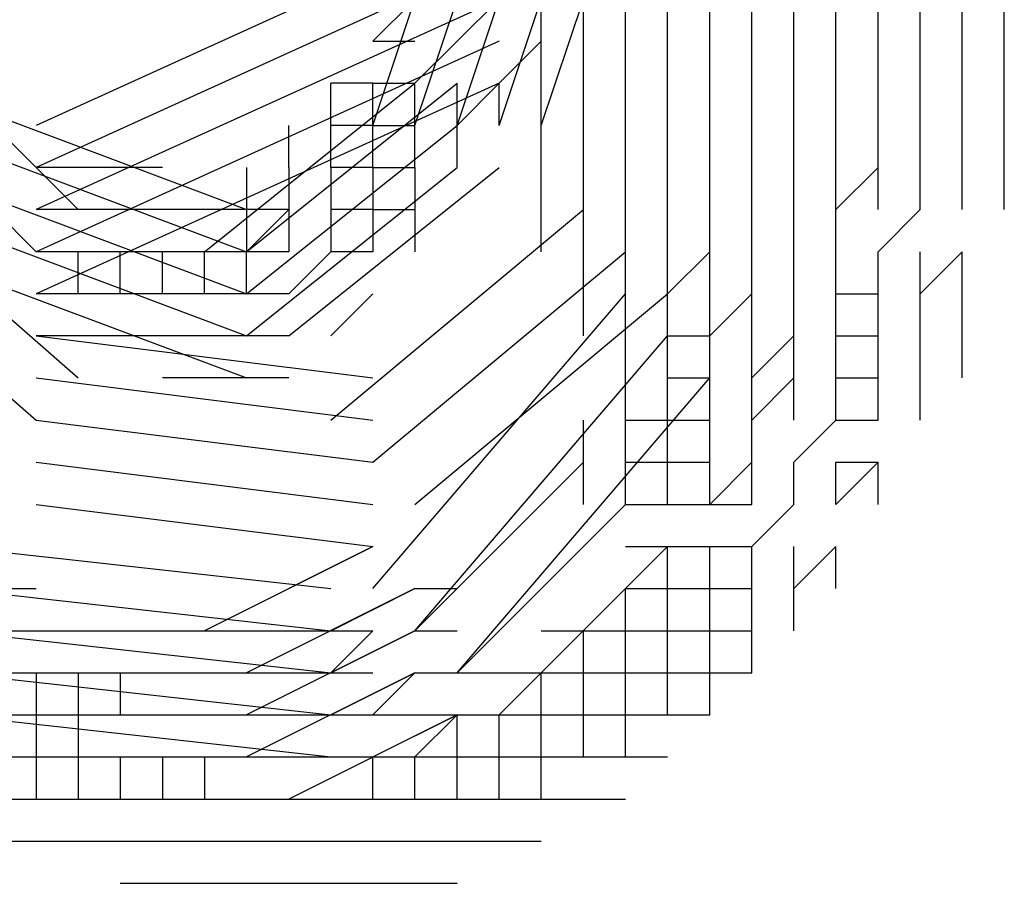
# Model space of a CAD drawing. Extents: x 27.1 to 64.7, y -18.8 to 4.2.
# Drawn here: x 61.1 to 61.2, y -14.6 to -14.5 of the extents above; entities that cross this region are included whole.
import ezdxf

# ---------------------------------------------------------------- set-up
doc = ezdxf.new("R2010")
doc.units = 0
doc.header["$MEASUREMENT"] = 0
doc.layers.add('PEN1', color=7, linetype='CONTINUOUS')

msp = doc.modelspace()

# ---------------------------------------------------------------- linework, layer by layer
at = {"layer": 'PEN1', "color": 18, "true_color": 0x000000}
for points in [[(61.11167, -14.55415), (61.11167, -14.50697)], [(61.11596, -14.55415), (61.11596, -14.50697)], [(61.12025, -14.55415), (61.12025, -14.50697)], [(61.12025, -14.55415), (61.12025, -14.50697)], [(61.12025, -14.55415), (61.12025, -14.50697)], [(61.12453, -14.55415), (61.12453, -14.50697)], [(61.12883, -14.55415), (61.12883, -14.50697)], [(61.11596, -14.56272), (61.11596, -14.51555)], [(61.12025, -14.56272), (61.12025, -14.51555)], [(61.12453, -14.56272), (61.12453, -14.51555)], [(61.12453, -14.56272), (61.12453, -14.51555)], [(61.12453, -14.56272), (61.12453, -14.51555)], [(61.12883, -14.56272), (61.12883, -14.51555)], [(61.13311, -14.56272), (61.13311, -14.51555)], [(61.10738, -14.51984), (61.06021, -14.54128)], [(61.10738, -14.52413), (61.06021, -14.54557)], [(61.10738, -14.52842), (61.06021, -14.54986)], [(61.10738, -14.52842), (61.06021, -14.54986)], [(61.10738, -14.52842), (61.06021, -14.54986)], [(61.09452, -14.54128), (61.0988, -14.52842)], [(61.09452, -14.5327), (61.0988, -14.52842)], [(61.09452, -14.5327), (61.0988, -14.52842)], [(61.0988, -14.54128), (61.10309, -14.52842)], [(61.10309, -14.54128), (61.10738, -14.52842)], [(61.10309, -14.54128), (61.10738, -14.52842)], [(61.10309, -14.54128), (61.10738, -14.52842)], [(61.10309, -14.5327), (61.10738, -14.52842)], [(61.10309, -14.5327), (61.10738, -14.52842)], [(61.10309, -14.5327), (61.10738, -14.52842)], [(61.10738, -14.54128), (61.11167, -14.52842)], [(61.11167, -14.54128), (61.11596, -14.52842)], [(61.12453, -14.5327), (61.12453, -14.52842)], [(61.12883, -14.5327), (61.12883, -14.52842)], [(61.13311, -14.5327), (61.13311, -14.52842)], [(61.13311, -14.5327), (61.13311, -14.52842)], [(61.13311, -14.5327), (61.13311, -14.52842)], [(61.1374, -14.5327), (61.1374, -14.52842)], [(61.14169, -14.5327), (61.14169, -14.52842)], [(61.14169, -14.5327), (61.14169, -14.52842)], [(61.14598, -14.5327), (61.14598, -14.52842)], [(61.15027, -14.5327), (61.15027, -14.52842)], [(61.15027, -14.5327), (61.15027, -14.52842)], [(61.15027, -14.5327), (61.15027, -14.52842)], [(61.15456, -14.5327), (61.15456, -14.52842)], [(61.15884, -14.5327), (61.15884, -14.52842)], [(61.10738, -14.5327), (61.06021, -14.55415)], [(61.09452, -14.5327), (61.0988, -14.5327)], [(61.0988, -14.53699), (61.10309, -14.5327)], [(61.0988, -14.53699), (61.10309, -14.5327)], [(61.0988, -14.53699), (61.10309, -14.5327)], [(61.10309, -14.5327), (61.10309, -14.5327)], [(61.10738, -14.53699), (61.11167, -14.5327)], [(61.10738, -14.53699), (61.11167, -14.5327)], [(61.12453, -14.53699), (61.12453, -14.5327)], [(61.12883, -14.53699), (61.12883, -14.5327)], [(61.13311, -14.5327), (61.13311, -14.5327)], [(61.13311, -14.53699), (61.13311, -14.5327)], [(61.13311, -14.53699), (61.13311, -14.5327)], [(61.13311, -14.53699), (61.13311, -14.5327)], [(61.1374, -14.53699), (61.1374, -14.5327)], [(61.14169, -14.53699), (61.14169, -14.5327)], [(61.14169, -14.53699), (61.14169, -14.5327)], [(61.14598, -14.53699), (61.14598, -14.5327)], [(61.15027, -14.53699), (61.15027, -14.5327)], [(61.15027, -14.53699), (61.15027, -14.5327)], [(61.15027, -14.53699), (61.15027, -14.5327)], [(61.15027, -14.5327), (61.15027, -14.5327)], [(61.15456, -14.53699), (61.15456, -14.5327)], [(61.15884, -14.53699), (61.15884, -14.5327)], [(61.03018, -14.53699), (61.06449, -14.56701)], [(61.03018, -14.53699), (61.06449, -14.56701)], [(61.04734, -14.53699), (61.08165, -14.54986)], [(61.10738, -14.53699), (61.06021, -14.55844)], [(61.07736, -14.55415), (61.0988, -14.53699)], [(61.08165, -14.55415), (61.10309, -14.53699)], [(61.09022, -14.54128), (61.09022, -14.53699)], [(61.09452, -14.53699), (61.09022, -14.53699)], [(61.09452, -14.53699), (61.09452, -14.53699)], [(61.09452, -14.53699), (61.0988, -14.53699)], [(61.09452, -14.54128), (61.09452, -14.53699)], [(61.0988, -14.54128), (61.0988, -14.53699)], [(61.0988, -14.54128), (61.0988, -14.53699)], [(61.0988, -14.54128), (61.0988, -14.53699)], [(61.10309, -14.54128), (61.10309, -14.53699)], [(61.10309, -14.54128), (61.10738, -14.53699)], [(61.10309, -14.54128), (61.10738, -14.53699)], [(61.10309, -14.53699), (61.10309, -14.53699)], [(61.10738, -14.54128), (61.10738, -14.53699)], [(61.12453, -14.54128), (61.12453, -14.53699)], [(61.12883, -14.54128), (61.12883, -14.53699)], [(61.13311, -14.53699), (61.13311, -14.53699)], [(61.13311, -14.54128), (61.13311, -14.53699)], [(61.13311, -14.54128), (61.13311, -14.53699)], [(61.13311, -14.54128), (61.13311, -14.53699)], [(61.1374, -14.54128), (61.1374, -14.53699)], [(61.14169, -14.54128), (61.14169, -14.53699)], [(61.14169, -14.54128), (61.14169, -14.53699)], [(61.14598, -14.54128), (61.14598, -14.53699)], [(61.15027, -14.54128), (61.15027, -14.53699)], [(61.15027, -14.54128), (61.15027, -14.53699)], [(61.15027, -14.54128), (61.15027, -14.53699)], [(61.15027, -14.53699), (61.15027, -14.53699)], [(61.15456, -14.54128), (61.15456, -14.53699)], [(61.15884, -14.54128), (61.15884, -14.53699)], [(61.0259, -14.54128), (61.06021, -14.5713)], [(61.0259, -14.54128), (61.06021, -14.5713)], [(61.0259, -14.54128), (61.06021, -14.5713)], [(61.04734, -14.54128), (61.08165, -14.55415)], [(61.06021, -14.54557), (61.05591, -14.54128)], [(61.06021, -14.54557), (61.05591, -14.54128)], [(61.08165, -14.55844), (61.10309, -14.54128)], [(61.08165, -14.55844), (61.10309, -14.54128)], [(61.08165, -14.55844), (61.10309, -14.54128)], [(61.08594, -14.54557), (61.08594, -14.54128)], [(61.09022, -14.54557), (61.09022, -14.54128)], [(61.09452, -14.54128), (61.09022, -14.54128)], [(61.09022, -14.54128), (61.09022, -14.54128)], [(61.09452, -14.54128), (61.09452, -14.54128)], [(61.09452, -14.54557), (61.09452, -14.54128)], [(61.09452, -14.54557), (61.09452, -14.54128)], [(61.09452, -14.54557), (61.09452, -14.54128)], [(61.09452, -14.54128), (61.0988, -14.54128)], [(61.09452, -14.54128), (61.0988, -14.54128)], [(61.09452, -14.54128), (61.0988, -14.54128)], [(61.0988, -14.54557), (61.0988, -14.54128)], [(61.10309, -14.54557), (61.10309, -14.54128)], [(61.10309, -14.54128), (61.10309, -14.54128)], [(61.12453, -14.54557), (61.12453, -14.54128)], [(61.12883, -14.54557), (61.12883, -14.54128)], [(61.13311, -14.54557), (61.13311, -14.54128)], [(61.13311, -14.54557), (61.13311, -14.54128)], [(61.13311, -14.54557), (61.13311, -14.54128)], [(61.13311, -14.54128), (61.13311, -14.54128)], [(61.1374, -14.54557), (61.1374, -14.54128)], [(61.14169, -14.54557), (61.14169, -14.54128)], [(61.14169, -14.54557), (61.14169, -14.54128)], [(61.14598, -14.54557), (61.14598, -14.54128)], [(61.15027, -14.54557), (61.15027, -14.54128)], [(61.15027, -14.54557), (61.15027, -14.54128)], [(61.15027, -14.54557), (61.15027, -14.54128)], [(61.15027, -14.54128), (61.15027, -14.54128)], [(61.15456, -14.54557), (61.15456, -14.54128)], [(61.15884, -14.54557), (61.15884, -14.54128)], [(61.04734, -14.54557), (61.08165, -14.55844)], [(61.04734, -14.54557), (61.08165, -14.55844)], [(61.04734, -14.54557), (61.08165, -14.55844)], [(61.06449, -14.54557), (61.06021, -14.54557)], [(61.06021, -14.54557), (61.06021, -14.54557)], [(61.06449, -14.54986), (61.06021, -14.54557)], [(61.06449, -14.54986), (61.06021, -14.54557)], [(61.06878, -14.54557), (61.06449, -14.54557)], [(61.06449, -14.54557), (61.06449, -14.54557)], [(61.07307, -14.54557), (61.06878, -14.54557)], [(61.08165, -14.56272), (61.10309, -14.54557)], [(61.08165, -14.54557), (61.08165, -14.54986)], [(61.08594, -14.56272), (61.10738, -14.54557)], [(61.08594, -14.54557), (61.08594, -14.54986)], [(61.09452, -14.54557), (61.09022, -14.54557)], [(61.09452, -14.54557), (61.09022, -14.54557)], [(61.09452, -14.54557), (61.09022, -14.54557)], [(61.09022, -14.54557), (61.09022, -14.54986)], [(61.09022, -14.54557), (61.09022, -14.54986)], [(61.09022, -14.54557), (61.09022, -14.54986)], [(61.09022, -14.54557), (61.09022, -14.54557)], [(61.09022, -14.54557), (61.09022, -14.54557)], [(61.09452, -14.54557), (61.09452, -14.54557)], [(61.09452, -14.54557), (61.0988, -14.54557)], [(61.09452, -14.54557), (61.09452, -14.54986)], [(61.0988, -14.54557), (61.0988, -14.54986)], [(61.12453, -14.54986), (61.12453, -14.54557)], [(61.12883, -14.54986), (61.12883, -14.54557)], [(61.13311, -14.54986), (61.13311, -14.54557)], [(61.13311, -14.54986), (61.13311, -14.54557)], [(61.13311, -14.54986), (61.13311, -14.54557)], [(61.13311, -14.54557), (61.13311, -14.54557)], [(61.1374, -14.54986), (61.1374, -14.54557)], [(61.14169, -14.54986), (61.14169, -14.54557)], [(61.14169, -14.54986), (61.14598, -14.54557)], [(61.14169, -14.54986), (61.14598, -14.54557)], [(61.14169, -14.54986), (61.14169, -14.54557)], [(61.14598, -14.54986), (61.14598, -14.54557)], [(61.15027, -14.54986), (61.15027, -14.54557)], [(61.15027, -14.54986), (61.15027, -14.54557)], [(61.15027, -14.54986), (61.15027, -14.54557)], [(61.15456, -14.54986), (61.15456, -14.54557)], [(61.15884, -14.54986), (61.15884, -14.54557)], [(61.04734, -14.54986), (61.08165, -14.56272)], [(61.06021, -14.55415), (61.05591, -14.54986)], [(61.06021, -14.55415), (61.05591, -14.54986)], [(61.06021, -14.55415), (61.05591, -14.54986)], [(61.06449, -14.54986), (61.06021, -14.54986)], [(61.06021, -14.54986), (61.06021, -14.54986)], [(61.06878, -14.54986), (61.06449, -14.54986)], [(61.06449, -14.54986), (61.06449, -14.54986)], [(61.07307, -14.54986), (61.06878, -14.54986)], [(61.07736, -14.54986), (61.07307, -14.54986)], [(61.08165, -14.54986), (61.07736, -14.54986)], [(61.08165, -14.54986), (61.08165, -14.55415)], [(61.08594, -14.54986), (61.08165, -14.55415)], [(61.08594, -14.54986), (61.08165, -14.55415)], [(61.08594, -14.54986), (61.08165, -14.54986)], [(61.08594, -14.54986), (61.08594, -14.55415)], [(61.09022, -14.5713), (61.11596, -14.54986)], [(61.09022, -14.5713), (61.11596, -14.54986)], [(61.09452, -14.54986), (61.09022, -14.54986)], [(61.09022, -14.54986), (61.09022, -14.54986)], [(61.09022, -14.54986), (61.09022, -14.55415)], [(61.09022, -14.54986), (61.09022, -14.55415)], [(61.09022, -14.54986), (61.09022, -14.55415)], [(61.09022, -14.54986), (61.09022, -14.54986)], [(61.09452, -14.54986), (61.09452, -14.54986)], [(61.09452, -14.54986), (61.0988, -14.54986)], [(61.09452, -14.54986), (61.09452, -14.55415)], [(61.0988, -14.54986), (61.0988, -14.55415)], [(61.12453, -14.55415), (61.12453, -14.54986)], [(61.12883, -14.55415), (61.12883, -14.54986)], [(61.13311, -14.54986), (61.13311, -14.54986)], [(61.13311, -14.55415), (61.13311, -14.54986)], [(61.13311, -14.55415), (61.13311, -14.54986)], [(61.13311, -14.55415), (61.13311, -14.54986)], [(61.13311, -14.54986), (61.13311, -14.54986)], [(61.1374, -14.55415), (61.1374, -14.54986)], [(61.14169, -14.55415), (61.14169, -14.54986)], [(61.14598, -14.54986), (61.14598, -14.54986)], [(61.14598, -14.55415), (61.15027, -14.54986)], [(61.14598, -14.55415), (61.15027, -14.54986)], [(61.14598, -14.55415), (61.15027, -14.54986)], [(61.04734, -14.55415), (61.08165, -14.56701)], [(61.06449, -14.55415), (61.06021, -14.55415)], [(61.06449, -14.55415), (61.06021, -14.55415)], [(61.06449, -14.55415), (61.06021, -14.55415)], [(61.06021, -14.55415), (61.06021, -14.55415)], [(61.06449, -14.55844), (61.06449, -14.55415)], [(61.06878, -14.55415), (61.06449, -14.55415)], [(61.06878, -14.55415), (61.06449, -14.55415)], [(61.06878, -14.55415), (61.06449, -14.55415)], [(61.06449, -14.55415), (61.06449, -14.55415)], [(61.06878, -14.55844), (61.06878, -14.55415)], [(61.07307, -14.55415), (61.06878, -14.55415)], [(61.07307, -14.55415), (61.06878, -14.55415)], [(61.07307, -14.55415), (61.06878, -14.55415)], [(61.07736, -14.55415), (61.07307, -14.55415)], [(61.07307, -14.55844), (61.07307, -14.55415)], [(61.07307, -14.55844), (61.07307, -14.55415)], [(61.07307, -14.55844), (61.07307, -14.55415)], [(61.08165, -14.55415), (61.07736, -14.55415)], [(61.07736, -14.55844), (61.07736, -14.55415)], [(61.08594, -14.55415), (61.08165, -14.55415)], [(61.08165, -14.55844), (61.08165, -14.55415)], [(61.09022, -14.55415), (61.08594, -14.55844)], [(61.09022, -14.55415), (61.08594, -14.55844)], [(61.09022, -14.55415), (61.08594, -14.55844)], [(61.09452, -14.55415), (61.09022, -14.55415)], [(61.09022, -14.55415), (61.09022, -14.55415)], [(61.09022, -14.55415), (61.09022, -14.55415)], [(61.09452, -14.57559), (61.12025, -14.55415)], [(61.09452, -14.57559), (61.12025, -14.55415)], [(61.09452, -14.57559), (61.12025, -14.55415)], [(61.09452, -14.55415), (61.09452, -14.55415)], [(61.12453, -14.55844), (61.12883, -14.55415)], [(61.12453, -14.55844), (61.12883, -14.55415)], [(61.12453, -14.55844), (61.12453, -14.55415)], [(61.12883, -14.55415), (61.12883, -14.55415)], [(61.12883, -14.55844), (61.12883, -14.55415)], [(61.13311, -14.55415), (61.13311, -14.55415)], [(61.13311, -14.55844), (61.13311, -14.55415)], [(61.13311, -14.55844), (61.13311, -14.55415)], [(61.13311, -14.55844), (61.13311, -14.55415)], [(61.1374, -14.55844), (61.1374, -14.55415)], [(61.1374, -14.55844), (61.1374, -14.55415)], [(61.14169, -14.55844), (61.14169, -14.55415)], [(61.14169, -14.55844), (61.14169, -14.55415)], [(61.14598, -14.55415), (61.14598, -14.55415)], [(61.14598, -14.55415), (61.14598, -14.55415)], [(61.14598, -14.55844), (61.14598, -14.55415)], [(61.14598, -14.55844), (61.14598, -14.55415)], [(61.14598, -14.55844), (61.14598, -14.55415)], [(61.15027, -14.55844), (61.15027, -14.55415)], [(61.15027, -14.55844), (61.15456, -14.55415)], [(61.15027, -14.55844), (61.15456, -14.55415)], [(61.15456, -14.55844), (61.15456, -14.55415)], [(61.06449, -14.55844), (61.06021, -14.55844)], [(61.06021, -14.55844), (61.06021, -14.55844)], [(61.06878, -14.55844), (61.06449, -14.55844)], [(61.06449, -14.55844), (61.06449, -14.55844)], [(61.07307, -14.55844), (61.06878, -14.55844)], [(61.07736, -14.55844), (61.07307, -14.55844)], [(61.07736, -14.55844), (61.07307, -14.55844)], [(61.07736, -14.55844), (61.07307, -14.55844)], [(61.08165, -14.55844), (61.07736, -14.55844)], [(61.08165, -14.55844), (61.07736, -14.55844)], [(61.08165, -14.55844), (61.07736, -14.55844)], [(61.08594, -14.55844), (61.08165, -14.55844)], [(61.08594, -14.55844), (61.08165, -14.55844)], [(61.08594, -14.55844), (61.08165, -14.55844)], [(61.09022, -14.55844), (61.09022, -14.55844)], [(61.09022, -14.55844), (61.09022, -14.55844)], [(61.09452, -14.55844), (61.09022, -14.56272)], [(61.09452, -14.55844), (61.09022, -14.56272)], [(61.09452, -14.58846), (61.12025, -14.55844)], [(61.09452, -14.58846), (61.12025, -14.55844)], [(61.0988, -14.57988), (61.12453, -14.55844)], [(61.0988, -14.57988), (61.12453, -14.55844)], [(61.12883, -14.55844), (61.12883, -14.55844)], [(61.12883, -14.55844), (61.12883, -14.55844)], [(61.12883, -14.56272), (61.13311, -14.55844)], [(61.12883, -14.56272), (61.13311, -14.55844)], [(61.12883, -14.56272), (61.13311, -14.55844)], [(61.13311, -14.55844), (61.13311, -14.55844)], [(61.1374, -14.56272), (61.1374, -14.55844)], [(61.14169, -14.55844), (61.14598, -14.55844)], [(61.14169, -14.56272), (61.14169, -14.55844)], [(61.14598, -14.55844), (61.14598, -14.55844)], [(61.14598, -14.56272), (61.14598, -14.55844)], [(61.14598, -14.56272), (61.14598, -14.55844)], [(61.14598, -14.56272), (61.14598, -14.55844)], [(61.14598, -14.55844), (61.14598, -14.55844)], [(61.15027, -14.56272), (61.15027, -14.55844)], [(61.15456, -14.56272), (61.15456, -14.55844)], [(61.06021, -14.56272), (61.09452, -14.56701)], [(61.06449, -14.56272), (61.06021, -14.56272)], [(61.06021, -14.56272), (61.06021, -14.56272)], [(61.06878, -14.56272), (61.06449, -14.56272)], [(61.06449, -14.56272), (61.06449, -14.56272)], [(61.07307, -14.56272), (61.06878, -14.56272)], [(61.07736, -14.56272), (61.07307, -14.56272)], [(61.08165, -14.56272), (61.07736, -14.56272)], [(61.08594, -14.56272), (61.08165, -14.56272)], [(61.09022, -14.56272), (61.09022, -14.56272)], [(61.0988, -14.59275), (61.12453, -14.56272)], [(61.0988, -14.59275), (61.12453, -14.56272)], [(61.0988, -14.59275), (61.12453, -14.56272)], [(61.12025, -14.56701), (61.12025, -14.56272)], [(61.12453, -14.56272), (61.12883, -14.56272)], [(61.12453, -14.56701), (61.12453, -14.56272)], [(61.12883, -14.56272), (61.12883, -14.56272)], [(61.12883, -14.56701), (61.12883, -14.56272)], [(61.12883, -14.56701), (61.12883, -14.56272)], [(61.12883, -14.56701), (61.12883, -14.56272)], [(61.12883, -14.56272), (61.12883, -14.56272)], [(61.13311, -14.56701), (61.13311, -14.56272)], [(61.13311, -14.56701), (61.1374, -14.56272)], [(61.13311, -14.56701), (61.1374, -14.56272)], [(61.13311, -14.56272), (61.13311, -14.56272)], [(61.1374, -14.56701), (61.1374, -14.56272)], [(61.1374, -14.56701), (61.1374, -14.56272)], [(61.14169, -14.56272), (61.14169, -14.56272)], [(61.14169, -14.56272), (61.14598, -14.56272)], [(61.14169, -14.56701), (61.14169, -14.56272)], [(61.14598, -14.56701), (61.14598, -14.56272)], [(61.14598, -14.56701), (61.14598, -14.56272)], [(61.14598, -14.56701), (61.14598, -14.56272)], [(61.14598, -14.56272), (61.14598, -14.56272)], [(61.14598, -14.56272), (61.14598, -14.56272)], [(61.15027, -14.56701), (61.15027, -14.56272)], [(61.15456, -14.56701), (61.15456, -14.56272)], [(61.06021, -14.56701), (61.09452, -14.5713)], [(61.07736, -14.56701), (61.07307, -14.56701)], [(61.08165, -14.56701), (61.07736, -14.56701)], [(61.08594, -14.56701), (61.08165, -14.56701)], [(61.10309, -14.59703), (61.12883, -14.56701)], [(61.10309, -14.59703), (61.12883, -14.56701)], [(61.12025, -14.5713), (61.12025, -14.56701)], [(61.12453, -14.56701), (61.12883, -14.56701)], [(61.12453, -14.5713), (61.12453, -14.56701)], [(61.12883, -14.5713), (61.12883, -14.56701)], [(61.12883, -14.5713), (61.12883, -14.56701)], [(61.12883, -14.5713), (61.12883, -14.56701)], [(61.12883, -14.56701), (61.12883, -14.56701)], [(61.12883, -14.56701), (61.12883, -14.56701)], [(61.13311, -14.5713), (61.13311, -14.56701)], [(61.13311, -14.56701), (61.13311, -14.56701)], [(61.13311, -14.5713), (61.1374, -14.56701)], [(61.13311, -14.5713), (61.1374, -14.56701)], [(61.13311, -14.5713), (61.13311, -14.56701)], [(61.1374, -14.5713), (61.1374, -14.56701)], [(61.1374, -14.5713), (61.1374, -14.56701)], [(61.14169, -14.56701), (61.14169, -14.56701)], [(61.14169, -14.5713), (61.14169, -14.56701)], [(61.14169, -14.5713), (61.14169, -14.56701)], [(61.14169, -14.5713), (61.14169, -14.56701)], [(61.14169, -14.56701), (61.14598, -14.56701)], [(61.14169, -14.56701), (61.14598, -14.56701)], [(61.14169, -14.56701), (61.14598, -14.56701)], [(61.14598, -14.5713), (61.14598, -14.56701)], [(61.14598, -14.56701), (61.14598, -14.56701)], [(61.14598, -14.56701), (61.14598, -14.56701)], [(61.15027, -14.5713), (61.15027, -14.56701)], [(61.06021, -14.5713), (61.09452, -14.57559)], [(61.06021, -14.5713), (61.09452, -14.57559)], [(61.06021, -14.5713), (61.09452, -14.57559)], [(61.11596, -14.57559), (61.11596, -14.5713)], [(61.12025, -14.5713), (61.12453, -14.5713)], [(61.12025, -14.57559), (61.12025, -14.5713)], [(61.12453, -14.57559), (61.12453, -14.5713)], [(61.12453, -14.57559), (61.12453, -14.5713)], [(61.12453, -14.57559), (61.12453, -14.5713)], [(61.12453, -14.5713), (61.12883, -14.5713)], [(61.12453, -14.5713), (61.12883, -14.5713)], [(61.12453, -14.5713), (61.12883, -14.5713)], [(61.12883, -14.57559), (61.12883, -14.5713)], [(61.12883, -14.5713), (61.12883, -14.5713)], [(61.12883, -14.5713), (61.12883, -14.5713)], [(61.13311, -14.57559), (61.13311, -14.5713)], [(61.1374, -14.5713), (61.1374, -14.5713)], [(61.1374, -14.57559), (61.14169, -14.5713)], [(61.1374, -14.57559), (61.14169, -14.5713)], [(61.1374, -14.57559), (61.14169, -14.5713)], [(61.14169, -14.5713), (61.14169, -14.5713)], [(61.14169, -14.5713), (61.14598, -14.5713)], [(61.14598, -14.5713), (61.14598, -14.5713)], [(61.06021, -14.57559), (61.09452, -14.57988)], [(61.0988, -14.59275), (61.11596, -14.57559)], [(61.0988, -14.59275), (61.11596, -14.57559)], [(61.11596, -14.57988), (61.11596, -14.57559)], [(61.12025, -14.57559), (61.12453, -14.57559)], [(61.12025, -14.57988), (61.12025, -14.57559)], [(61.12453, -14.57988), (61.12453, -14.57559)], [(61.12453, -14.57988), (61.12453, -14.57559)], [(61.12453, -14.57988), (61.12453, -14.57559)], [(61.12453, -14.57559), (61.12883, -14.57559)], [(61.12883, -14.57988), (61.12883, -14.57559)], [(61.12883, -14.57559), (61.12883, -14.57559)], [(61.12883, -14.57988), (61.13311, -14.57559)], [(61.12883, -14.57988), (61.13311, -14.57559)], [(61.12883, -14.57988), (61.12883, -14.57559)], [(61.13311, -14.57988), (61.13311, -14.57559)], [(61.13311, -14.57559), (61.13311, -14.57559)], [(61.13311, -14.57988), (61.13311, -14.57559)], [(61.1374, -14.57559), (61.1374, -14.57559)], [(61.1374, -14.57988), (61.1374, -14.57559)], [(61.1374, -14.57988), (61.1374, -14.57559)], [(61.1374, -14.57988), (61.1374, -14.57559)], [(61.14169, -14.57988), (61.14169, -14.57559)], [(61.14169, -14.57988), (61.14598, -14.57559)], [(61.14169, -14.57988), (61.14598, -14.57559)], [(61.14169, -14.57559), (61.14169, -14.57559)], [(61.14169, -14.57559), (61.14598, -14.57559)], [(61.14598, -14.57988), (61.14598, -14.57559)], [(61.06021, -14.57988), (61.09452, -14.58417)], [(61.10309, -14.59703), (61.12025, -14.57988)], [(61.10309, -14.59703), (61.12025, -14.57988)], [(61.10309, -14.59703), (61.12025, -14.57988)], [(61.12025, -14.57988), (61.12453, -14.57988)], [(61.12025, -14.57988), (61.12453, -14.57988)], [(61.12025, -14.57988), (61.12453, -14.57988)], [(61.12453, -14.57988), (61.12883, -14.57988)], [(61.12883, -14.57988), (61.13311, -14.57988)], [(61.13311, -14.57988), (61.13311, -14.57988)], [(61.13311, -14.58417), (61.1374, -14.57988)], [(61.13311, -14.58417), (61.1374, -14.57988)], [(61.13311, -14.58417), (61.1374, -14.57988)], [(61.1374, -14.57988), (61.1374, -14.57988)], [(61.14169, -14.57988), (61.14169, -14.57988)], [(61.05163, -14.58417), (61.09022, -14.58846)], [(61.09452, -14.58417), (61.07736, -14.59275)], [(61.08594, -14.58846), (61.09452, -14.58417)], [(61.10738, -14.60132), (61.12453, -14.58417)], [(61.10738, -14.60132), (61.12453, -14.58417)], [(61.12025, -14.58417), (61.12453, -14.58417)], [(61.12453, -14.58417), (61.12883, -14.58417)], [(61.12453, -14.58846), (61.12453, -14.58417)], [(61.12883, -14.58417), (61.13311, -14.58417)], [(61.12883, -14.58846), (61.12883, -14.58417)], [(61.13311, -14.58846), (61.13311, -14.58417)], [(61.13311, -14.58846), (61.13311, -14.58417)], [(61.13311, -14.58846), (61.13311, -14.58417)], [(61.13311, -14.58417), (61.13311, -14.58417)], [(61.1374, -14.58846), (61.1374, -14.58417)], [(61.1374, -14.58846), (61.14169, -14.58417)], [(61.1374, -14.58846), (61.14169, -14.58417)], [(61.1374, -14.58417), (61.1374, -14.58417)], [(61.14169, -14.58846), (61.14169, -14.58417)], [(61.05163, -14.58846), (61.09022, -14.59275)], [(61.05591, -14.58846), (61.06021, -14.58846)], [(61.0988, -14.58846), (61.08165, -14.59703)], [(61.09022, -14.59275), (61.0988, -14.58846)], [(61.0988, -14.58846), (61.10309, -14.58846)], [(61.12025, -14.58846), (61.12453, -14.58846)], [(61.12025, -14.58846), (61.12453, -14.58846)], [(61.12025, -14.59275), (61.12025, -14.58846)], [(61.12453, -14.58846), (61.12883, -14.58846)], [(61.12453, -14.59275), (61.12453, -14.58846)], [(61.12883, -14.59275), (61.12883, -14.58846)], [(61.12883, -14.59275), (61.12883, -14.58846)], [(61.12883, -14.59275), (61.12883, -14.58846)], [(61.12883, -14.58846), (61.13311, -14.58846)], [(61.12883, -14.58846), (61.13311, -14.58846)], [(61.12883, -14.58846), (61.13311, -14.58846)], [(61.13311, -14.59275), (61.13311, -14.58846)], [(61.13311, -14.58846), (61.13311, -14.58846)], [(61.1374, -14.59275), (61.1374, -14.58846)], [(61.1374, -14.58846), (61.1374, -14.58846)], [(61.05163, -14.59275), (61.09022, -14.59703)], [(61.05163, -14.59275), (61.09022, -14.59703)], [(61.05163, -14.59275), (61.09022, -14.59703)], [(61.05591, -14.59275), (61.06021, -14.59275)], [(61.06021, -14.59275), (61.06449, -14.59275)], [(61.06449, -14.59275), (61.06878, -14.59275)], [(61.06878, -14.59275), (61.07307, -14.59275)], [(61.07307, -14.59275), (61.07307, -14.59275)], [(61.07307, -14.59275), (61.07736, -14.59275)], [(61.07736, -14.59275), (61.08165, -14.59275)], [(61.08165, -14.59275), (61.08594, -14.59275)], [(61.0988, -14.59275), (61.08165, -14.60132)], [(61.0988, -14.59275), (61.08165, -14.60132)], [(61.0988, -14.59275), (61.08165, -14.60132)], [(61.08594, -14.59275), (61.09022, -14.59275)], [(61.09022, -14.59275), (61.09452, -14.59275)], [(61.09022, -14.59703), (61.09452, -14.59275)], [(61.09022, -14.59703), (61.09452, -14.59275)], [(61.09022, -14.59703), (61.0988, -14.59275)], [(61.09022, -14.59703), (61.0988, -14.59275)], [(61.09022, -14.59703), (61.0988, -14.59275)], [(61.09452, -14.59275), (61.09452, -14.59275)], [(61.0988, -14.59275), (61.10309, -14.59275)], [(61.11167, -14.59275), (61.11596, -14.59275)], [(61.11596, -14.59275), (61.12025, -14.59275)], [(61.11596, -14.59703), (61.11596, -14.59275)], [(61.12025, -14.59275), (61.12453, -14.59275)], [(61.12025, -14.59703), (61.12025, -14.59275)], [(61.12453, -14.59703), (61.12453, -14.59275)], [(61.12453, -14.59703), (61.12453, -14.59275)], [(61.12453, -14.59703), (61.12453, -14.59275)], [(61.12453, -14.59275), (61.12883, -14.59275)], [(61.12453, -14.59275), (61.12883, -14.59275)], [(61.12453, -14.59275), (61.12883, -14.59275)], [(61.12883, -14.59703), (61.12883, -14.59275)], [(61.12883, -14.59275), (61.13311, -14.59275)], [(61.13311, -14.59703), (61.13311, -14.59275)], [(61.13311, -14.59275), (61.13311, -14.59275)], [(61.05163, -14.59703), (61.09022, -14.60132)], [(61.05591, -14.59703), (61.06021, -14.59703)], [(61.05591, -14.59703), (61.06021, -14.59703)], [(61.05591, -14.59703), (61.06021, -14.59703)], [(61.05591, -14.59703), (61.06021, -14.59703)], [(61.06021, -14.59703), (61.06021, -14.60132)], [(61.06021, -14.59703), (61.06021, -14.60132)], [(61.06021, -14.59703), (61.06021, -14.60132)], [(61.06021, -14.59703), (61.06449, -14.59703)], [(61.06021, -14.59703), (61.06449, -14.59703)], [(61.06449, -14.59703), (61.06449, -14.60132)], [(61.06449, -14.59703), (61.06878, -14.59703)], [(61.06449, -14.59703), (61.06878, -14.59703)], [(61.06878, -14.59703), (61.06878, -14.60132)], [(61.06878, -14.59703), (61.07307, -14.59703)], [(61.07307, -14.59703), (61.07307, -14.59703)], [(61.07307, -14.59703), (61.07307, -14.59703)], [(61.07307, -14.59703), (61.07736, -14.59703)], [(61.07736, -14.59703), (61.07736, -14.59703)], [(61.07736, -14.59703), (61.08165, -14.59703)], [(61.08165, -14.59703), (61.08165, -14.59703)], [(61.08165, -14.59703), (61.08594, -14.59703)], [(61.0988, -14.59703), (61.08165, -14.60561)], [(61.08594, -14.59703), (61.09022, -14.59703)], [(61.09022, -14.59703), (61.09022, -14.59703)], [(61.09022, -14.59703), (61.09452, -14.59703)], [(61.09022, -14.60132), (61.0988, -14.59703)], [(61.09452, -14.59703), (61.09452, -14.59703)], [(61.09452, -14.60132), (61.0988, -14.59703)], [(61.09452, -14.60132), (61.0988, -14.59703)], [(61.09452, -14.60132), (61.0988, -14.59703)], [(61.0988, -14.59703), (61.10309, -14.59703)], [(61.0988, -14.59703), (61.10309, -14.59703)], [(61.0988, -14.59703), (61.10309, -14.59703)], [(61.10309, -14.59703), (61.10738, -14.59703)], [(61.10738, -14.59703), (61.11167, -14.59703)], [(61.11167, -14.59703), (61.11596, -14.59703)], [(61.11167, -14.60132), (61.11167, -14.59703)], [(61.11596, -14.59703), (61.12025, -14.59703)], [(61.11596, -14.60132), (61.11596, -14.59703)], [(61.12025, -14.60132), (61.12025, -14.59703)], [(61.12025, -14.60132), (61.12025, -14.59703)], [(61.12025, -14.60132), (61.12025, -14.59703)], [(61.12025, -14.59703), (61.12453, -14.59703)], [(61.12025, -14.59703), (61.12453, -14.59703)], [(61.12025, -14.59703), (61.12453, -14.59703)], [(61.12453, -14.60132), (61.12453, -14.59703)], [(61.12453, -14.59703), (61.12883, -14.59703)], [(61.12883, -14.60132), (61.12883, -14.59703)], [(61.12883, -14.59703), (61.13311, -14.59703)], [(61.05163, -14.60132), (61.09022, -14.60561)], [(61.05591, -14.60132), (61.06021, -14.60132)], [(61.05591, -14.60132), (61.06021, -14.60132)], [(61.06021, -14.60132), (61.06449, -14.60132)], [(61.06021, -14.60132), (61.06449, -14.60132)], [(61.06021, -14.60132), (61.06449, -14.60132)], [(61.06021, -14.60132), (61.06021, -14.60561)], [(61.06021, -14.60132), (61.06021, -14.60132)], [(61.06021, -14.60132), (61.06449, -14.60132)], [(61.06449, -14.60132), (61.06878, -14.60132)], [(61.06449, -14.60132), (61.06878, -14.60132)], [(61.06449, -14.60132), (61.06878, -14.60132)], [(61.06449, -14.60132), (61.06449, -14.60561)], [(61.06449, -14.60132), (61.06449, -14.60132)], [(61.06449, -14.60132), (61.06878, -14.60132)], [(61.06878, -14.60132), (61.07307, -14.60132)], [(61.06878, -14.60132), (61.07307, -14.60132)], [(61.06878, -14.60132), (61.07307, -14.60132)], [(61.06878, -14.60132), (61.07307, -14.60132)], [(61.07307, -14.60132), (61.07307, -14.60132)], [(61.07307, -14.60132), (61.07307, -14.60132)], [(61.07307, -14.60132), (61.07736, -14.60132)], [(61.07307, -14.60132), (61.07736, -14.60132)], [(61.07307, -14.60132), (61.07736, -14.60132)], [(61.07307, -14.60132), (61.07736, -14.60132)], [(61.07736, -14.60132), (61.07736, -14.60132)], [(61.07736, -14.60132), (61.08165, -14.60132)], [(61.07736, -14.60132), (61.08165, -14.60132)], [(61.07736, -14.60132), (61.08165, -14.60132)], [(61.07736, -14.60132), (61.08165, -14.60132)], [(61.08165, -14.60132), (61.08165, -14.60132)], [(61.08165, -14.60132), (61.08594, -14.60132)], [(61.08165, -14.60132), (61.08594, -14.60132)], [(61.08165, -14.60132), (61.08594, -14.60132)], [(61.08165, -14.60132), (61.08594, -14.60132)], [(61.08594, -14.60132), (61.09022, -14.60132)], [(61.08594, -14.60132), (61.09022, -14.60132)], [(61.08594, -14.60132), (61.09022, -14.60132)], [(61.08594, -14.60132), (61.09022, -14.60132)], [(61.10309, -14.60132), (61.08594, -14.6099)], [(61.09022, -14.60132), (61.09022, -14.60132)], [(61.09022, -14.60132), (61.09452, -14.60132)], [(61.09022, -14.60132), (61.09452, -14.60132)], [(61.09022, -14.60132), (61.09452, -14.60132)], [(61.09022, -14.60132), (61.09452, -14.60132)], [(61.09452, -14.60132), (61.09452, -14.60132)], [(61.09452, -14.60132), (61.0988, -14.60132)], [(61.09452, -14.60561), (61.10309, -14.60132)], [(61.0988, -14.60561), (61.10309, -14.60132)], [(61.0988, -14.60561), (61.10309, -14.60132)], [(61.0988, -14.60132), (61.10309, -14.60132)], [(61.0988, -14.60132), (61.10309, -14.60132)], [(61.10309, -14.60132), (61.10738, -14.60132)], [(61.10309, -14.60561), (61.10309, -14.60132)], [(61.10738, -14.60132), (61.11167, -14.60132)], [(61.10738, -14.60561), (61.10738, -14.60132)], [(61.11167, -14.60561), (61.11167, -14.60132)], [(61.11167, -14.60561), (61.11167, -14.60132)], [(61.11167, -14.60561), (61.11167, -14.60132)], [(61.11167, -14.60132), (61.11596, -14.60132)], [(61.11167, -14.60132), (61.11596, -14.60132)], [(61.11167, -14.60132), (61.11596, -14.60132)], [(61.11596, -14.60561), (61.11596, -14.60132)], [(61.11596, -14.60132), (61.12025, -14.60132)], [(61.11596, -14.60132), (61.12025, -14.60132)], [(61.11596, -14.60132), (61.12025, -14.60132)], [(61.12025, -14.60561), (61.12025, -14.60132)], [(61.12025, -14.60132), (61.12453, -14.60132)], [(61.12453, -14.60132), (61.12883, -14.60132)], [(61.05591, -14.60561), (61.06021, -14.60561)], [(61.05591, -14.60561), (61.06021, -14.60561)], [(61.05591, -14.60561), (61.06021, -14.60561)], [(61.05591, -14.60561), (61.06021, -14.60561)], [(61.06021, -14.60561), (61.06449, -14.60561)], [(61.06021, -14.60561), (61.06021, -14.60561)], [(61.06021, -14.60561), (61.06449, -14.60561)], [(61.06021, -14.60561), (61.06449, -14.60561)], [(61.06021, -14.60561), (61.06449, -14.60561)], [(61.06021, -14.60561), (61.06021, -14.6099)], [(61.06449, -14.60561), (61.06878, -14.60561)], [(61.06449, -14.60561), (61.06449, -14.60561)], [(61.06449, -14.60561), (61.06878, -14.60561)], [(61.06449, -14.60561), (61.06878, -14.60561)], [(61.06449, -14.60561), (61.06878, -14.60561)], [(61.06449, -14.60561), (61.06449, -14.6099)], [(61.06878, -14.60561), (61.07307, -14.60561)], [(61.06878, -14.60561), (61.06878, -14.6099)], [(61.06878, -14.60561), (61.06878, -14.6099)], [(61.06878, -14.60561), (61.06878, -14.6099)], [(61.06878, -14.60561), (61.07307, -14.60561)], [(61.07307, -14.60561), (61.07307, -14.60561)], [(61.07307, -14.60561), (61.07307, -14.60561)], [(61.07307, -14.60561), (61.07736, -14.60561)], [(61.07307, -14.60561), (61.07307, -14.6099)], [(61.07307, -14.60561), (61.07307, -14.60561)], [(61.07307, -14.60561), (61.07736, -14.60561)], [(61.07736, -14.60561), (61.07736, -14.60561)], [(61.07736, -14.60561), (61.08165, -14.60561)], [(61.07736, -14.60561), (61.07736, -14.6099)], [(61.07736, -14.60561), (61.08165, -14.60561)], [(61.08165, -14.60561), (61.08165, -14.60561)], [(61.08165, -14.60561), (61.08594, -14.60561)], [(61.08165, -14.60561), (61.08165, -14.60561)], [(61.08165, -14.60561), (61.08594, -14.60561)], [(61.08594, -14.60561), (61.09022, -14.60561)], [(61.08594, -14.60561), (61.09022, -14.60561)], [(61.09022, -14.60561), (61.09022, -14.60561)], [(61.09022, -14.60561), (61.09452, -14.60561)], [(61.09022, -14.60561), (61.09452, -14.60561)], [(61.09452, -14.60561), (61.09452, -14.60561)], [(61.09452, -14.60561), (61.09452, -14.60561)], [(61.09452, -14.60561), (61.0988, -14.60561)], [(61.09452, -14.6099), (61.09452, -14.60561)], [(61.0988, -14.60561), (61.10309, -14.60561)], [(61.0988, -14.60561), (61.10309, -14.60561)], [(61.0988, -14.6099), (61.0988, -14.60561)], [(61.10309, -14.6099), (61.10309, -14.60561)], [(61.10309, -14.6099), (61.10309, -14.60561)], [(61.10309, -14.6099), (61.10309, -14.60561)], [(61.10309, -14.60561), (61.10738, -14.60561)], [(61.10309, -14.60561), (61.10738, -14.60561)], [(61.10309, -14.60561), (61.10738, -14.60561)], [(61.10738, -14.6099), (61.10738, -14.60561)], [(61.10738, -14.60561), (61.11167, -14.60561)], [(61.10738, -14.60561), (61.11167, -14.60561)], [(61.10738, -14.60561), (61.11167, -14.60561)], [(61.11167, -14.6099), (61.11167, -14.60561)], [(61.11167, -14.60561), (61.11596, -14.60561)], [(61.11596, -14.60561), (61.12025, -14.60561)], [(61.12025, -14.60561), (61.12453, -14.60561)], [(61.05591, -14.6099), (61.06021, -14.6099)], [(61.06021, -14.6099), (61.06449, -14.6099)], [(61.06021, -14.6099), (61.06021, -14.6099)], [(61.06021, -14.6099), (61.06449, -14.6099)], [(61.06449, -14.6099), (61.06878, -14.6099)], [(61.06449, -14.6099), (61.06449, -14.6099)], [(61.06449, -14.6099), (61.06878, -14.6099)], [(61.06878, -14.6099), (61.07307, -14.6099), (61.07307, -14.6099)], [(61.06878, -14.6099), (61.07307, -14.6099)], [(61.06878, -14.6099), (61.07307, -14.6099)], [(61.06878, -14.6099), (61.07307, -14.6099)], [(61.07307, -14.6099), (61.07307, -14.6099)], [(61.07307, -14.6099), (61.07736, -14.6099), (61.07736, -14.6099)], [(61.07307, -14.6099), (61.07307, -14.6099)], [(61.07307, -14.6099), (61.07736, -14.6099)], [(61.07307, -14.6099), (61.07736, -14.6099)], [(61.07307, -14.6099), (61.07736, -14.6099)], [(61.07736, -14.6099), (61.08165, -14.6099), (61.08165, -14.6099)], [(61.07736, -14.6099), (61.08165, -14.6099)], [(61.07736, -14.6099), (61.08165, -14.6099)], [(61.07736, -14.6099), (61.08165, -14.6099)], [(61.08165, -14.6099), (61.08594, -14.6099)], [(61.08165, -14.6099), (61.08165, -14.6099)], [(61.08165, -14.6099), (61.08594, -14.6099)], [(61.08165, -14.6099), (61.08594, -14.6099)], [(61.08165, -14.6099), (61.08594, -14.6099)], [(61.08594, -14.6099), (61.09022, -14.6099), (61.09022, -14.6099)], [(61.08594, -14.6099), (61.09022, -14.6099)], [(61.08594, -14.6099), (61.09022, -14.6099)], [(61.08594, -14.6099), (61.09022, -14.6099)], [(61.09022, -14.6099), (61.09452, -14.6099), (61.09452, -14.6099)], [(61.09022, -14.6099), (61.09452, -14.6099)], [(61.09022, -14.6099), (61.09452, -14.6099)], [(61.09022, -14.6099), (61.09452, -14.6099)], [(61.09452, -14.6099), (61.09452, -14.6099)], [(61.09452, -14.6099), (61.0988, -14.6099)], [(61.09452, -14.6099), (61.0988, -14.6099)], [(61.09452, -14.6099), (61.0988, -14.6099)], [(61.0988, -14.6099), (61.10309, -14.6099)], [(61.0988, -14.6099), (61.10309, -14.6099)], [(61.0988, -14.6099), (61.10309, -14.6099)], [(61.10309, -14.6099), (61.10738, -14.6099)], [(61.10738, -14.6099), (61.11167, -14.6099)], [(61.11167, -14.6099), (61.11596, -14.6099)], [(61.11596, -14.6099), (61.12025, -14.6099)], [(61.05591, -14.61419), (61.06021, -14.61419), (61.06021, -14.61419)], [(61.06021, -14.61419), (61.06449, -14.61419), (61.06449, -14.61419)], [(61.06449, -14.61419), (61.06878, -14.61419)], [(61.06878, -14.61419), (61.07307, -14.61419)], [(61.07307, -14.61419), (61.07307, -14.61419)], [(61.07307, -14.61419), (61.07736, -14.61419)], [(61.07736, -14.61419), (61.08165, -14.61419)], [(61.08165, -14.61419), (61.08165, -14.61419)], [(61.08165, -14.61419), (61.08594, -14.61419)], [(61.08594, -14.61419), (61.09022, -14.61419)], [(61.09022, -14.61419), (61.09452, -14.61419)], [(61.09452, -14.61419), (61.09452, -14.61419)], [(61.09452, -14.61419), (61.0988, -14.61419)], [(61.0988, -14.61419), (61.10309, -14.61419)], [(61.10309, -14.61419), (61.10738, -14.61419)], [(61.10738, -14.61419), (61.11167, -14.61419)], [(61.06878, -14.61848), (61.07307, -14.61848), (61.07307, -14.61848)], [(61.07307, -14.61848), (61.07736, -14.61848)], [(61.07736, -14.61848), (61.08165, -14.61848), (61.08165, -14.61848)], [(61.08165, -14.61848), (61.08594, -14.61848)], [(61.08594, -14.61848), (61.09022, -14.61848)], [(61.09022, -14.61848), (61.09452, -14.61848), (61.09452, -14.61848)], [(61.09452, -14.61848), (61.0988, -14.61848)], [(61.0988, -14.61848), (61.10309, -14.61848)]]:
    msp.add_lwpolyline(points, dxfattribs=at)

doc.saveas('drawing.dxf')
